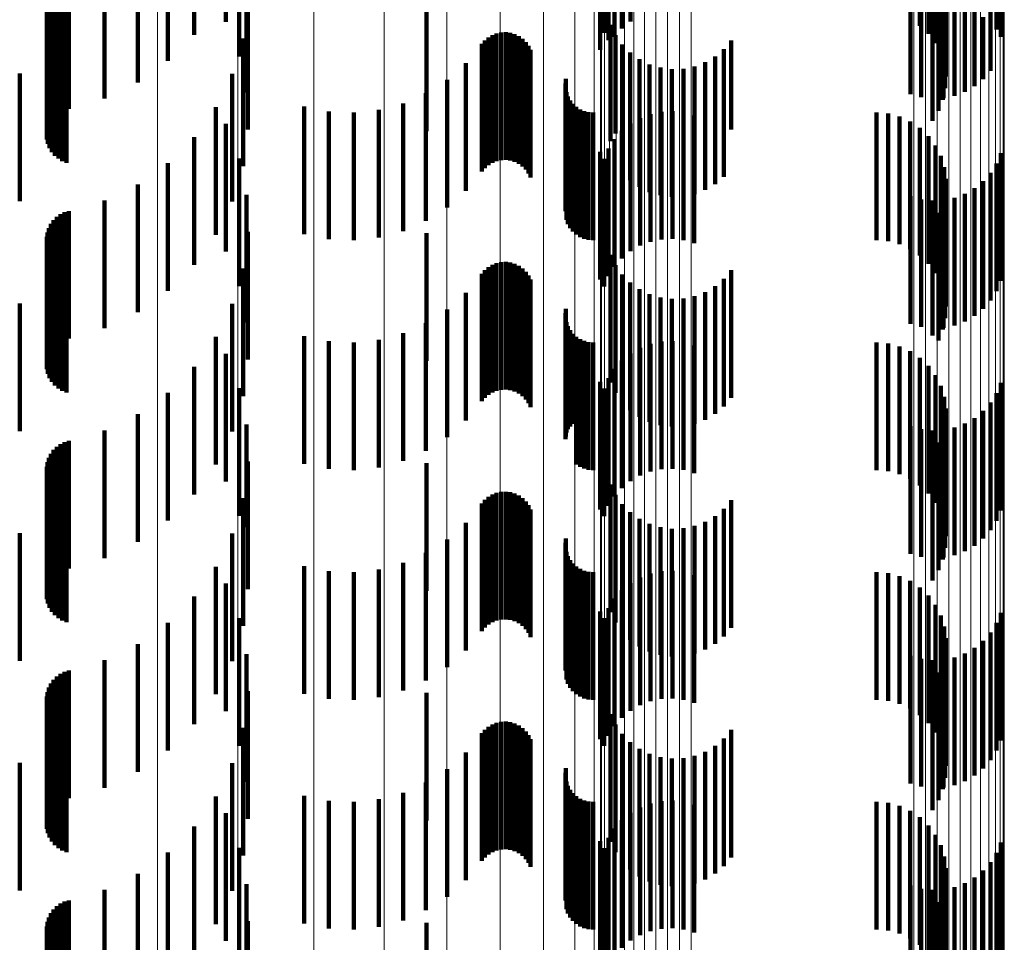
# Model space of a CAD drawing. Units: metres. Extents: x 0 to 10.6, y -0.5 to 0.5.
# Drawn here: x 0.1 to 0.1, y -0.2 to -0.2 of the extents above; entities that cross this region are included whole.
import ezdxf

# ---------------------------------------------------------------- set-up
doc = ezdxf.new("R2010")
doc.units = ezdxf.units.M
doc.linetypes.add('AUSGEZOGEN', pattern=[0])
doc.linetypes.add('VERDECKT2_S2', pattern=[0.0018, 0.001, -0.0008])
doc.layers.add('Standard', color=7, linetype='AUSGEZOGEN', lineweight=13)

msp = doc.modelspace()

# ---------------------------------------------------------------- linework, layer by layer
at = {"layer": 'Standard', "color": 253, "linetype": 'VERDECKT2_S2', "lineweight": 140, "transparency": 33554687}
for p, q in [((0.0888423, -0.1814875), (0.0888423, -0.1824875)), ((0.0920102, -0.1814849), (0.0920102, -0.1824849)), ((0.0919427, -0.1815403), (0.0919427, -0.1825403)), ((0.0942778, -0.1815187), (0.0942778, -0.1825187)), ((0.0885933, -0.1815905), (0.0885933, -0.1825905)), ((0.091885, -0.1816058), (0.091885, -0.1826058)), ((0.0943444, -0.1815822), (0.0943444, -0.1825822)), ((0.0917743, -0.1817067), (0.0917743, -0.1827067)), ((0.0918384, -0.1816796), (0.0918384, -0.1826313)), ((0.0943994, -0.1816558), (0.0943994, -0.1826558)), ((0.0949116, -0.1817162), (0.0949116, -0.1826055)), ((0.0883875, -0.1817944), (0.0883875, -0.1827944)), ((0.0889457, -0.1817581), (0.0889457, -0.1827581)), ((0.0918043, -0.18176), (0.0918043, -0.1825745)), ((0.0944412, -0.1817377), (0.0944412, -0.1827377)), ((0.0948774, -0.1817966), (0.0948774, -0.1825486)), ((0.0944685, -0.1818255), (0.0944685, -0.1828255)), ((0.0948308, -0.1818705), (0.0948308, -0.1824964)), ((0.0944807, -0.1819166), (0.0944807, -0.1829166)), ((0.088151, -0.1819617), (0.088151, -0.1829617)), ((0.0944774, -0.1820084), (0.0944774, -0.1830084)), ((0.0878903, -0.1820878), (0.0878903, -0.1830878)), ((0.0890032, -0.1820421), (0.0890032, -0.1830421)), ((0.0944587, -0.1820984), (0.0944587, -0.1830984)), ((0.0875778, -0.1821796), (0.0875778, -0.1831796)), ((0.0876122, -0.1821695), (0.0876122, -0.1831695)), ((0.0874905, -0.1822414), (0.0874905, -0.1832414)), ((0.0875161, -0.1822161), (0.0875161, -0.1832161)), ((0.0875453, -0.1821953), (0.0875453, -0.1831953)), ((0.0944251, -0.182184), (0.0944251, -0.183184)), ((0.0874536, -0.1823029), (0.0874536, -0.1833029)), ((0.0874695, -0.1822706), (0.0874695, -0.1832706)), ((0.0890133, -0.1823315), (0.0890133, -0.1833315)), ((0.0943775, -0.1822628), (0.0943775, -0.1832628)), ((0.0874387, -0.182373), (0.0874387, -0.183373)), ((0.08744, -0.1824089), (0.08744, -0.1834089)), ((0.0874432, -0.1823373), (0.0874432, -0.1833373)), ((0.0904139, -0.1823443), (0.0904139, -0.1833443)), ((0.094205, -0.1823665), (0.094205, -0.1830543)), ((0.094289, -0.1823496), (0.094289, -0.1830781)), ((0.0943757, -0.1823425), (0.0943757, -0.1830882)), ((0.094463, -0.1823452), (0.094463, -0.1830843)), ((0.0945485, -0.1823578), (0.0945485, -0.1830665)), ((0.0946301, -0.1823799), (0.0946301, -0.1830353)), ((0.0947056, -0.1824109), (0.0947056, -0.1829914)), ((0.0874473, -0.1824442), (0.0874473, -0.1834442)), ((0.0874603, -0.1824777), (0.0874603, -0.1834777)), ((0.0947731, -0.1824501), (0.0947731, -0.182936)), ((0.0874786, -0.1825086), (0.0874786, -0.1835086)), ((0.0875017, -0.1825362), (0.0875017, -0.1835362)), ((0.0875292, -0.1825594), (0.0875292, -0.1835594)), ((0.0918536, -0.1825122), (0.0918536, -0.1834219)), ((0.0948308, -0.1824964), (0.0948308, -0.1828705)), ((0.0948774, -0.1825486), (0.0948774, -0.1825486)), ((0.08756, -0.1825779), (0.08756, -0.1835779)), ((0.0875935, -0.1825911), (0.0875935, -0.1835911)), ((0.0889758, -0.1826188), (0.0889758, -0.1836188)), ((0.0908706, -0.1826329), (0.0908706, -0.1836329)), ((0.0908979, -0.1826095), (0.0908979, -0.1836095)), ((0.0909289, -0.182591), (0.0909289, -0.183591)), ((0.0909623, -0.1825779), (0.0909623, -0.1835779)), ((0.0909976, -0.1825704), (0.0909976, -0.1835704)), ((0.0910336, -0.1825688), (0.0910336, -0.1835688)), ((0.0910693, -0.1825732), (0.0910693, -0.1835732)), ((0.0911038, -0.1825834), (0.0911038, -0.1835834)), ((0.0911362, -0.1825992), (0.0911362, -0.1835992)), ((0.0911655, -0.1826201), (0.0911655, -0.1836201)), ((0.091191, -0.1826456), (0.091191, -0.1836456)), ((0.0918043, -0.1825745), (0.0918043, -0.1825745)), ((0.0918384, -0.1826313), (0.0918384, -0.1826313)), ((0.091893, -0.1825927), (0.091893, -0.1833622)), ((0.092801, -0.1826342), (0.092801, -0.1833313)), ((0.0949116, -0.1826055), (0.0949116, -0.1826055)), ((0.0908474, -0.1826604), (0.0908474, -0.1836604)), ((0.0912119, -0.1826749), (0.0912119, -0.1836749)), ((0.0912277, -0.1827072), (0.0912277, -0.1837072)), ((0.0919449, -0.1826656), (0.0919449, -0.183308)), ((0.0927426, -0.1827021), (0.0927426, -0.1832809)), ((0.0920081, -0.182729), (0.0920081, -0.1832609)), ((0.0920809, -0.1827812), (0.0920809, -0.1832221)), ((0.0926739, -0.1827595), (0.0926739, -0.1832383)), ((0.0907217, -0.1828115), (0.0907217, -0.1838115)), ((0.0921612, -0.1828208), (0.0921612, -0.1831927)), ((0.0922469, -0.1828466), (0.0922469, -0.1831735)), ((0.0923358, -0.1828581), (0.0923358, -0.183165)), ((0.0924253, -0.1828548), (0.0924253, -0.1831675)), ((0.092513, -0.1828369), (0.092513, -0.1831808)), ((0.0925966, -0.1828048), (0.0925966, -0.1832046)), ((0.0872264, -0.1828933), (0.0872264, -0.1838933)), ((0.0888915, -0.1828961), (0.0888915, -0.1838961)), ((0.0905745, -0.1829415), (0.0905745, -0.1839415)), ((0.0915057, -0.1829346), (0.0915057, -0.1839346)), ((0.0915009, -0.1829697), (0.0915009, -0.1839697)), ((0.0904091, -0.1830474), (0.0904091, -0.1840474)), ((0.0915087, -0.1830396), (0.0915087, -0.1840396)), ((0.0915208, -0.1830728), (0.0915208, -0.1840728)), ((0.0915383, -0.1831035), (0.0915383, -0.1841035)), ((0.0887629, -0.1831556), (0.0887629, -0.1841556)), ((0.0894556, -0.1831509), (0.0894556, -0.1841509)), ((0.0900396, -0.1831776), (0.0900396, -0.1841776)), ((0.0902293, -0.1831268), (0.0902293, -0.1841268)), ((0.0915604, -0.183131), (0.0915604, -0.184131)), ((0.0915867, -0.1831545), (0.0915867, -0.1841545)), ((0.0916164, -0.1831735), (0.0916164, -0.1841735)), ((0.0922469, -0.1831735), (0.0922469, -0.1838466)), ((0.0923358, -0.183165), (0.0923358, -0.1838581)), ((0.0924253, -0.1831675), (0.0924253, -0.1838548)), ((0.092513, -0.1831808), (0.092513, -0.1838369)), ((0.0896481, -0.1831899), (0.0896481, -0.1841899)), ((0.0898443, -0.1831989), (0.0898443, -0.1841989)), ((0.0916489, -0.1831874), (0.0916489, -0.1841874)), ((0.0916831, -0.183196), (0.0916831, -0.184196)), ((0.0917184, -0.1831989), (0.0917184, -0.1841989)), ((0.0920081, -0.1832609), (0.0920081, -0.183729)), ((0.0920809, -0.1832221), (0.0920809, -0.1837812)), ((0.0920857, -0.183241), (0.0920857, -0.184241)), ((0.0921612, -0.1831927), (0.0921612, -0.1838208)), ((0.0921674, -0.1832098), (0.0921674, -0.1842098)), ((0.0922528, -0.183192), (0.0922528, -0.184192)), ((0.0923401, -0.1831881), (0.0923401, -0.1841881)), ((0.0924268, -0.1831982), (0.0924268, -0.1841982)), ((0.0925108, -0.183222), (0.0925108, -0.184222)), ((0.0925966, -0.1832046), (0.0925966, -0.1838048)), ((0.0926739, -0.1832383), (0.0926739, -0.1837595)), ((0.0939371, -0.1831989), (0.0939371, -0.1841989)), ((0.0940288, -0.1832066), (0.0940288, -0.1842066)), ((0.0941178, -0.1832297), (0.0941178, -0.1842297)), ((0.0888423, -0.1832875), (0.0888423, -0.1842875)), ((0.0919449, -0.183308), (0.0919449, -0.1836656)), ((0.0920102, -0.1832849), (0.0920102, -0.1842849)), ((0.0927426, -0.1832809), (0.0927426, -0.1837021)), ((0.092801, -0.1833313), (0.092801, -0.1833313)), ((0.0942016, -0.1832674), (0.0942016, -0.1842674)), ((0.0942778, -0.1833187), (0.0942778, -0.1843187)), ((0.0885933, -0.1833906), (0.0885933, -0.1843906)), ((0.091885, -0.1834058), (0.091885, -0.1844058)), ((0.091893, -0.1833622), (0.091893, -0.1833622)), ((0.0919427, -0.1833403), (0.0919427, -0.1843403)), ((0.0943444, -0.1833821), (0.0943444, -0.1843821)), ((0.0918384, -0.1834797), (0.0918384, -0.1844797)), ((0.0918536, -0.1834219), (0.0918536, -0.1834219)), ((0.0943994, -0.1834558), (0.0943994, -0.1844558)), ((0.0889457, -0.1835581), (0.0889457, -0.1845581)), ((0.0917743, -0.1835068), (0.0917743, -0.1845068)), ((0.0918043, -0.1835601), (0.0918043, -0.1845601)), ((0.0944412, -0.1835377), (0.0944412, -0.1845377)), ((0.0949116, -0.1835162), (0.0949116, -0.1845162)), ((0.0883875, -0.1835944), (0.0883875, -0.1845944)), ((0.0944685, -0.1836255), (0.0944685, -0.1846255)), ((0.0948774, -0.1835966), (0.0948774, -0.1845966)), ((0.0944807, -0.1837166), (0.0944807, -0.1847166)), ((0.0948308, -0.1836705), (0.0948308, -0.1846705)), ((0.088151, -0.1837617), (0.088151, -0.1847617)), ((0.0947056, -0.1837914), (0.0947056, -0.1847914)), ((0.0947731, -0.183736), (0.0947731, -0.184736)), ((0.0890032, -0.183842), (0.0890032, -0.184842)), ((0.094205, -0.1838542), (0.094205, -0.1848542)), ((0.094289, -0.1838781), (0.094289, -0.1848781)), ((0.0944774, -0.1838085), (0.0944774, -0.1848085)), ((0.0945485, -0.1838665), (0.0945485, -0.1848665)), ((0.0946301, -0.1838353), (0.0946301, -0.1848353)), ((0.0878903, -0.1838879), (0.0878903, -0.1848879)), ((0.0943757, -0.1838882), (0.0943757, -0.1848882)), ((0.0944587, -0.1838984), (0.0944587, -0.1848984)), ((0.094463, -0.1838843), (0.094463, -0.1848843)), ((0.0875161, -0.1840161), (0.0875161, -0.1849788)), ((0.0875453, -0.1839953), (0.0875453, -0.1849943)), ((0.0875778, -0.1839796), (0.0875778, -0.1849796)), ((0.0876122, -0.1839695), (0.0876122, -0.1849695)), ((0.0944251, -0.183984), (0.0944251, -0.184984)), ((0.0874536, -0.1841028), (0.0874536, -0.1849144)), ((0.0874695, -0.1840706), (0.0874695, -0.1849383)), ((0.0874905, -0.1840414), (0.0874905, -0.18496)), ((0.0943775, -0.1840627), (0.0943775, -0.1849442)), ((0.0874387, -0.184173), (0.0874387, -0.1848622)), ((0.0874432, -0.1841373), (0.0874432, -0.1848888)), ((0.0890133, -0.1841316), (0.0890133, -0.1851316)), ((0.0904139, -0.1841442), (0.0904139, -0.1851442)), ((0.08744, -0.1842089), (0.08744, -0.1848356)), ((0.0874473, -0.1842441), (0.0874473, -0.1848094)), ((0.0874603, -0.1842777), (0.0874603, -0.1847845)), ((0.0874786, -0.1843087), (0.0874786, -0.1847615)), ((0.0875017, -0.1843361), (0.0875017, -0.1847411)), ((0.0918536, -0.1843122), (0.0918536, -0.1853122)), ((0.0875292, -0.1843594), (0.0875292, -0.1847238)), ((0.08756, -0.184378), (0.08756, -0.18471)), ((0.0875935, -0.1843911), (0.0875935, -0.1847003)), ((0.0889758, -0.1844188), (0.0889758, -0.1854188)), ((0.0908979, -0.1844095), (0.0908979, -0.1846866)), ((0.0909289, -0.184391), (0.0909289, -0.1847003)), ((0.0909623, -0.1843779), (0.0909623, -0.1847101)), ((0.0909976, -0.1843704), (0.0909976, -0.1847156)), ((0.0910336, -0.1843688), (0.0910336, -0.1847168)), ((0.0910693, -0.1843732), (0.0910693, -0.1847136)), ((0.0911038, -0.1843834), (0.0911038, -0.1847059)), ((0.0911362, -0.1843992), (0.0911362, -0.1846942)), ((0.091893, -0.1843927), (0.091893, -0.1853927)), ((0.0908474, -0.1844604), (0.0908474, -0.1846488)), ((0.0908706, -0.1844329), (0.0908706, -0.1846693)), ((0.0911655, -0.1844201), (0.0911655, -0.1846786)), ((0.091191, -0.1844456), (0.091191, -0.1846598)), ((0.0912119, -0.1844749), (0.0912119, -0.1846381)), ((0.0919449, -0.1844656), (0.0919449, -0.1854656)), ((0.092801, -0.1844341), (0.092801, -0.1854341)), ((0.0912277, -0.1845073), (0.0912277, -0.184614)), ((0.0920081, -0.184529), (0.0920081, -0.185529)), ((0.0926739, -0.1845595), (0.0926739, -0.1855595)), ((0.0927426, -0.1845021), (0.0927426, -0.1855021)), ((0.0907217, -0.1846115), (0.0907217, -0.1856115)), ((0.0908474, -0.1846488), (0.0908474, -0.1854604)), ((0.0912119, -0.1846381), (0.0912119, -0.1854749)), ((0.0912277, -0.184614), (0.0912277, -0.1855073)), ((0.0920809, -0.1845812), (0.0920809, -0.1855812)), ((0.0921612, -0.1846208), (0.0921612, -0.1856208)), ((0.0922469, -0.1846467), (0.0922469, -0.1856467)), ((0.092513, -0.1846369), (0.092513, -0.1856369)), ((0.0925966, -0.1846048), (0.0925966, -0.1856048)), ((0.0872264, -0.1846933), (0.0872264, -0.1856933)), ((0.0875292, -0.1847238), (0.0875292, -0.1853594)), ((0.08756, -0.18471), (0.08756, -0.185378)), ((0.0875935, -0.1847003), (0.0875935, -0.1853911)), ((0.0888915, -0.184696), (0.0888915, -0.185696)), ((0.0908706, -0.1846693), (0.0908706, -0.1854329)), ((0.0908979, -0.1846866), (0.0908979, -0.1854095)), ((0.0909289, -0.1847003), (0.0909289, -0.185391)), ((0.0909623, -0.1847101), (0.0909623, -0.1853779)), ((0.0909976, -0.1847156), (0.0909976, -0.1853704)), ((0.0910336, -0.1847168), (0.0910336, -0.1853688)), ((0.0910693, -0.1847136), (0.0910693, -0.1853732)), ((0.0911038, -0.1847059), (0.0911038, -0.1853834)), ((0.0911362, -0.1846942), (0.0911362, -0.1853992)), ((0.0911655, -0.1846786), (0.0911655, -0.1854201)), ((0.091191, -0.1846598), (0.091191, -0.1854456)), ((0.0923358, -0.1846581), (0.0923358, -0.1856581)), ((0.0924253, -0.1846548), (0.0924253, -0.1856548)), ((0.0874603, -0.1847845), (0.0874603, -0.1852777)), ((0.0874786, -0.1847615), (0.0874786, -0.1853087)), ((0.0875017, -0.1847411), (0.0875017, -0.1853361)), ((0.0905745, -0.1847415), (0.0905745, -0.1857415)), ((0.0915009, -0.1847697), (0.0915009, -0.185756)), ((0.0915057, -0.1847347), (0.0915057, -0.1857347)), ((0.0874387, -0.1848622), (0.0874387, -0.1848622)), ((0.08744, -0.1848356), (0.08744, -0.1852089)), ((0.0874473, -0.1848094), (0.0874473, -0.1852441)), ((0.0904091, -0.1848474), (0.0904091, -0.1858474)), ((0.0915087, -0.1848396), (0.0915087, -0.1857041)), ((0.0915208, -0.1848727), (0.0915208, -0.1856794)), ((0.0874432, -0.1848888), (0.0874432, -0.1848888)), ((0.0874536, -0.1849144), (0.0874536, -0.1849144)), ((0.0874695, -0.1849383), (0.0874695, -0.1849383)), ((0.0887629, -0.1849556), (0.0887629, -0.1856179)), ((0.0894556, -0.184951), (0.0894556, -0.185951)), ((0.0902293, -0.1849268), (0.0902293, -0.1859268)), ((0.0915383, -0.1849034), (0.0915383, -0.1856566)), ((0.0915604, -0.184931), (0.0915604, -0.1856362)), ((0.0915867, -0.1849545), (0.0915867, -0.1856187)), ((0.0943775, -0.1849442), (0.0943775, -0.1849442)), ((0.0874905, -0.18496), (0.0874905, -0.18496)), ((0.0875161, -0.1849788), (0.0875161, -0.1849788)), ((0.0875453, -0.1849943), (0.0875453, -0.1849943)), ((0.0896481, -0.1849899), (0.0896481, -0.1859899)), ((0.0898443, -0.1849988), (0.0898443, -0.1859988)), ((0.0900396, -0.1849777), (0.0900396, -0.1859777)), ((0.0916164, -0.1849736), (0.0916164, -0.1856046)), ((0.0916489, -0.1849875), (0.0916489, -0.1855942)), ((0.0916831, -0.184996), (0.0916831, -0.185588)), ((0.0917184, -0.1849988), (0.0917184, -0.1855858)), ((0.0921674, -0.1850098), (0.0921674, -0.1860098)), ((0.0922528, -0.184992), (0.0922528, -0.185992)), ((0.0923401, -0.1849881), (0.0923401, -0.1859881)), ((0.0924268, -0.1849982), (0.0924268, -0.1859982)), ((0.0925108, -0.185022), (0.0925108, -0.186022)), ((0.0939371, -0.1849988), (0.0939371, -0.1855858)), ((0.0940288, -0.1850067), (0.0940288, -0.18558)), ((0.0941178, -0.1850297), (0.0941178, -0.1855629)), ((0.0888423, -0.1850875), (0.0888423, -0.1860875)), ((0.0920102, -0.1850849), (0.0920102, -0.1860849)), ((0.0920857, -0.185041), (0.0920857, -0.186041)), ((0.0942016, -0.1850674), (0.0942016, -0.1855349)), ((0.0885933, -0.1851906), (0.0885933, -0.1854434)), ((0.0919427, -0.1851403), (0.0919427, -0.1861403)), ((0.0942778, -0.1851187), (0.0942778, -0.1854968)), ((0.0943444, -0.1851821), (0.0943444, -0.1854497)), ((0.091885, -0.1852057), (0.091885, -0.1862057)), ((0.0943994, -0.1852558), (0.0943994, -0.185395)), ((0.0917743, -0.1853068), (0.0917743, -0.1863068)), ((0.0918384, -0.1852797), (0.0918384, -0.1862797)), ((0.0944412, -0.1853377), (0.0944412, -0.1863377)), ((0.0949116, -0.1853162), (0.0949116, -0.1863162)), ((0.0883875, -0.1853944), (0.0883875, -0.1863944)), ((0.0889457, -0.1853582), (0.0889457, -0.1863582)), ((0.0918043, -0.18536), (0.0918043, -0.18636)), ((0.0943994, -0.185395), (0.0943994, -0.1862558)), ((0.0948774, -0.1853966), (0.0948774, -0.1863966)), ((0.0885933, -0.1854434), (0.0885933, -0.1861906)), ((0.0942778, -0.1854968), (0.0942778, -0.1861187)), ((0.0943444, -0.1854497), (0.0943444, -0.1861821)), ((0.0944685, -0.1854255), (0.0944685, -0.1864255)), ((0.0948308, -0.1854705), (0.0948308, -0.1864705)), ((0.088151, -0.1855617), (0.088151, -0.1865617)), ((0.0941178, -0.1855629), (0.0941178, -0.1860297)), ((0.0942016, -0.1855349), (0.0942016, -0.1860674)), ((0.0944807, -0.1855166), (0.0944807, -0.1865166)), ((0.0947731, -0.185536), (0.0947731, -0.186536)), ((0.0887629, -0.1856179), (0.0887629, -0.1859556)), ((0.0890032, -0.185642), (0.0890032, -0.186445)), ((0.0915604, -0.1856362), (0.0915604, -0.1856362)), ((0.0915867, -0.1856187), (0.0915867, -0.1859545)), ((0.0916164, -0.1856046), (0.0916164, -0.1859736)), ((0.0916489, -0.1855942), (0.0916489, -0.1859874)), ((0.0916831, -0.185588), (0.0916831, -0.185996)), ((0.0917184, -0.1855858), (0.0917184, -0.1859988)), ((0.0939371, -0.1855858), (0.0939371, -0.1859988)), ((0.0940288, -0.18558), (0.0940288, -0.1860067)), ((0.0944774, -0.1856085), (0.0944774, -0.1866085)), ((0.0946301, -0.1856353), (0.0946301, -0.1866353)), ((0.0947056, -0.1855914), (0.0947056, -0.1865914)), ((0.0878903, -0.1856879), (0.0878903, -0.1866879)), ((0.0915087, -0.1857041), (0.0915087, -0.1857041)), ((0.0915208, -0.1856794), (0.0915208, -0.1856794)), ((0.0915383, -0.1856566), (0.0915383, -0.1856566)), ((0.094205, -0.1856542), (0.094205, -0.1866542)), ((0.094289, -0.1856781), (0.094289, -0.1866781)), ((0.0943757, -0.1856882), (0.0943757, -0.1866882)), ((0.0944587, -0.1856985), (0.0944587, -0.1866985)), ((0.094463, -0.1856843), (0.094463, -0.1866843)), ((0.0945485, -0.1856665), (0.0945485, -0.1866665)), ((0.0875453, -0.1857953), (0.0875453, -0.1867953)), ((0.0875778, -0.1857796), (0.0875778, -0.1867796)), ((0.0876122, -0.1857695), (0.0876122, -0.1867695)), ((0.0915009, -0.185756), (0.0915009, -0.185756)), ((0.0944251, -0.1857841), (0.0944251, -0.1867841)), ((0.0874695, -0.1858706), (0.0874695, -0.1868706)), ((0.0874905, -0.1858414), (0.0874905, -0.1868414)), ((0.0875161, -0.1858161), (0.0875161, -0.1868161)), ((0.0943775, -0.1858627), (0.0943775, -0.1868627)), ((0.0874432, -0.1859373), (0.0874432, -0.1869373)), ((0.0874536, -0.1859029), (0.0874536, -0.1869029)), ((0.0890133, -0.1859316), (0.0890133, -0.18623)), ((0.0904139, -0.1859443), (0.0904139, -0.1869443)), ((0.0874387, -0.185973), (0.0874387, -0.186973)), ((0.08744, -0.1860089), (0.08744, -0.187009)), ((0.0874473, -0.1860441), (0.0874473, -0.1870441)), ((0.0874603, -0.1860777), (0.0874603, -0.1870777)), ((0.0874786, -0.1861086), (0.0874786, -0.1871086)), ((0.0918536, -0.1861122), (0.0918536, -0.1871122)), ((0.0875017, -0.1861361), (0.0875017, -0.1871361)), ((0.0875292, -0.1861595), (0.0875292, -0.1871595)), ((0.08756, -0.186178), (0.08756, -0.187178)), ((0.0875935, -0.1861911), (0.0875935, -0.1871911)), ((0.0909289, -0.186191), (0.0909289, -0.187191)), ((0.0909623, -0.1861779), (0.0909623, -0.1871779)), ((0.0909976, -0.1861703), (0.0909976, -0.1871703)), ((0.0910336, -0.1861688), (0.0910336, -0.1871688)), ((0.0910693, -0.1861732), (0.0910693, -0.1871732)), ((0.0911038, -0.1861835), (0.0911038, -0.1871835)), ((0.091893, -0.1861927), (0.091893, -0.1871927)), ((0.0889758, -0.1862189), (0.0889758, -0.1872189)), ((0.0890133, -0.18623), (0.0890133, -0.1869316)), ((0.0908474, -0.1862604), (0.0908474, -0.1872604)), ((0.0908706, -0.1862328), (0.0908706, -0.1872328)), ((0.0908979, -0.1862095), (0.0908979, -0.1872095)), ((0.0911362, -0.1861992), (0.0911362, -0.1871992)), ((0.0911655, -0.1862202), (0.0911655, -0.1872202)), ((0.091191, -0.1862456), (0.091191, -0.1872456)), ((0.0919449, -0.1862656), (0.0919449, -0.1872656)), ((0.092801, -0.1862342), (0.092801, -0.1872342)), ((0.0912119, -0.1862749), (0.0912119, -0.1872749)), ((0.0912277, -0.1863073), (0.0912277, -0.1873073)), ((0.0920081, -0.186329), (0.0920081, -0.187329)), ((0.0927426, -0.1863021), (0.0927426, -0.1873021)), ((0.0907217, -0.1864114), (0.0907217, -0.1874114)), ((0.0920809, -0.1863812), (0.0920809, -0.1873812)), ((0.0921612, -0.1864208), (0.0921612, -0.1874208)), ((0.0925966, -0.1864048), (0.0925966, -0.1874048)), ((0.0926739, -0.1863594), (0.0926739, -0.1873594)), ((0.0872264, -0.1864933), (0.0872264, -0.1874933)), ((0.0888915, -0.186496), (0.0888915, -0.187496)), ((0.0890032, -0.186445), (0.0890032, -0.186445)), ((0.0922469, -0.1864467), (0.0922469, -0.1874467)), ((0.0923358, -0.1864581), (0.0923358, -0.1874581)), ((0.0924253, -0.1864548), (0.0924253, -0.1874548)), ((0.092513, -0.1864369), (0.092513, -0.1874369)), ((0.0905745, -0.1865415), (0.0905745, -0.1875415)), ((0.0915009, -0.1865696), (0.0915009, -0.1875696)), ((0.0915057, -0.1865347), (0.0915057, -0.1875347)), ((0.0904091, -0.1866474), (0.0904091, -0.1876474)), ((0.0915087, -0.1866396), (0.0915087, -0.1876396)), ((0.0902293, -0.1867267), (0.0902293, -0.1877267)), ((0.0915208, -0.1866727), (0.0915208, -0.1876727)), ((0.0915383, -0.1867034), (0.0915383, -0.1877034)), ((0.0915604, -0.186731), (0.0915604, -0.187731)), ((0.0887629, -0.1867556), (0.0887629, -0.1877556)), ((0.0894556, -0.186751), (0.0894556, -0.187751)), ((0.0896481, -0.1867899), (0.0896481, -0.1877899)), ((0.0898443, -0.1867988), (0.0898443, -0.1877988)), ((0.0900396, -0.1867776), (0.0900396, -0.1877776)), ((0.0915867, -0.1867545), (0.0915867, -0.1877545)), ((0.0916164, -0.1867736), (0.0916164, -0.1877736)), ((0.0916489, -0.1867875), (0.0916489, -0.1877875)), ((0.0916831, -0.186796), (0.0916831, -0.187796)), ((0.0917184, -0.1867988), (0.0917184, -0.1877988)), ((0.0921674, -0.1868098), (0.0921674, -0.1878098)), ((0.0922528, -0.1867919), (0.0922528, -0.1877919)), ((0.0923401, -0.1867881), (0.0923401, -0.1877881)), ((0.0924268, -0.1867982), (0.0924268, -0.1877982)), ((0.0939371, -0.1867988), (0.0939371, -0.1877988)), ((0.0940288, -0.1868066), (0.0940288, -0.1878066)), ((0.0888423, -0.1868875), (0.0888423, -0.1878875)), ((0.0920102, -0.1868849), (0.0920102, -0.1878849)), ((0.0920857, -0.186841), (0.0920857, -0.187841)), ((0.0925108, -0.1868221), (0.0925108, -0.1878221)), ((0.0941178, -0.1868297), (0.0941178, -0.1878297)), ((0.0942016, -0.1868674), (0.0942016, -0.1878674)), ((0.0919427, -0.1869403), (0.0919427, -0.1879403)), ((0.0942778, -0.1869187), (0.0942778, -0.1879187)), ((0.0885933, -0.1869905), (0.0885933, -0.1879905)), ((0.091885, -0.1870058), (0.091885, -0.1880058)), ((0.0943444, -0.1869821), (0.0943444, -0.1879821)), ((0.0917743, -0.1871068), (0.0917743, -0.1881068)), ((0.0918384, -0.1870797), (0.0918384, -0.1880797)), ((0.0943994, -0.1870558), (0.0943994, -0.1880558)), ((0.0949116, -0.1871162), (0.0949116, -0.1881162)), ((0.0883875, -0.1871944), (0.0883875, -0.1881944)), ((0.0889457, -0.1871581), (0.0889457, -0.1881581)), ((0.0918043, -0.18716), (0.0918043, -0.18816)), ((0.0944412, -0.1871378), (0.0944412, -0.1881378)), ((0.0944685, -0.1872255), (0.0944685, -0.1882255)), ((0.0948308, -0.1872705), (0.0948308, -0.1882705)), ((0.0948774, -0.1871966), (0.0948774, -0.1881966)), ((0.0944807, -0.1873166), (0.0944807, -0.1883166)), ((0.0947731, -0.187336), (0.0947731, -0.188336)), ((0.088151, -0.1873618), (0.088151, -0.1883618)), ((0.0944774, -0.1874085), (0.0944774, -0.1884085)), ((0.0947056, -0.1873914), (0.0947056, -0.1883914)), ((0.0878903, -0.1874879), (0.0878903, -0.1884879)), ((0.0890032, -0.1874421), (0.0890032, -0.1884421)), ((0.094205, -0.1874542), (0.094205, -0.1884542)), ((0.094289, -0.1874781), (0.094289, -0.1884781)), ((0.0943757, -0.1874882), (0.0943757, -0.1884882)), ((0.0944587, -0.1874985), (0.0944587, -0.1884985)), ((0.094463, -0.1874843), (0.094463, -0.1884843)), ((0.0945485, -0.1874666), (0.0945485, -0.1884666)), ((0.0946301, -0.1874352), (0.0946301, -0.1884352)), ((0.0875778, -0.1875796), (0.0875778, -0.1885796)), ((0.0876122, -0.1875695), (0.0876122, -0.1885695)), ((0.0874905, -0.1876414), (0.0874905, -0.1886414)), ((0.0875161, -0.1876161), (0.0875161, -0.1886161)), ((0.0875453, -0.1875953), (0.0875453, -0.1885953)), ((0.0944251, -0.187584), (0.0944251, -0.188584)), ((0.0874536, -0.1877029), (0.0874536, -0.1887029)), ((0.0874695, -0.1876707), (0.0874695, -0.1886707)), ((0.0890133, -0.1877316), (0.0890133, -0.1887316)), ((0.0943775, -0.1876627), (0.0943775, -0.1886627)), ((0.0874387, -0.187773), (0.0874387, -0.188773)), ((0.08744, -0.1878089), (0.08744, -0.1888089)), ((0.0874432, -0.1877374), (0.0874432, -0.1887374)), ((0.0904139, -0.1877443), (0.0904139, -0.1887443)), ((0.0874473, -0.1878441), (0.0874473, -0.1888441)), ((0.0874603, -0.1878777), (0.0874603, -0.1888777)), ((0.0874786, -0.1879086), (0.0874786, -0.1889086)), ((0.0875017, -0.1879362), (0.0875017, -0.1889362)), ((0.0875292, -0.1879595), (0.0875292, -0.1889595)), ((0.0918536, -0.1879122), (0.0918536, -0.1889122)), ((0.08756, -0.187978), (0.08756, -0.188978)), ((0.0875935, -0.1879911), (0.0875935, -0.1889911)), ((0.0889758, -0.1880189), (0.0889758, -0.1890189)), ((0.0908706, -0.1880329), (0.0908706, -0.1890329)), ((0.0908979, -0.1880095), (0.0908979, -0.1890095)), ((0.0909289, -0.187991), (0.0909289, -0.188991)), ((0.0909623, -0.1879778), (0.0909623, -0.1889778)), ((0.0909976, -0.1879704), (0.0909976, -0.1889704)), ((0.0910336, -0.1879688), (0.0910336, -0.1889688)), ((0.0910693, -0.1879733), (0.0910693, -0.1889733)), ((0.0911038, -0.1879835), (0.0911038, -0.1889835)), ((0.0911362, -0.1879993), (0.0911362, -0.1889993)), ((0.0911655, -0.1880201), (0.0911655, -0.1890201)), ((0.091893, -0.1879926), (0.091893, -0.1889926)), ((0.092801, -0.1880342), (0.092801, -0.1890342)), ((0.0908474, -0.1880604), (0.0908474, -0.1890604)), ((0.091191, -0.1880456), (0.091191, -0.1890456)), ((0.0912119, -0.1880749), (0.0912119, -0.1890749)), ((0.0912277, -0.1881072), (0.0912277, -0.1891072)), ((0.0919449, -0.1880656), (0.0919449, -0.1890656)), ((0.0927426, -0.1881021), (0.0927426, -0.1891021)), ((0.0920081, -0.188129), (0.0920081, -0.189129)), ((0.0920809, -0.1881813), (0.0920809, -0.1891813)), ((0.0926739, -0.1881594), (0.0926739, -0.1891594)), ((0.0907217, -0.1882114), (0.0907217, -0.1892114)), ((0.0921612, -0.1882208), (0.0921612, -0.1892208)), ((0.0922469, -0.1882466), (0.0922469, -0.1892466)), ((0.0923358, -0.1882581), (0.0923358, -0.1892581)), ((0.0924253, -0.1882548), (0.0924253, -0.1892548)), ((0.092513, -0.1882369), (0.092513, -0.1892369)), ((0.0925966, -0.1882048), (0.0925966, -0.1892048)), ((0.0872264, -0.1882933), (0.0872264, -0.1884866)), ((0.0888915, -0.188296), (0.0888915, -0.189296)), ((0.0905745, -0.1883415), (0.0905745, -0.1893415)), ((0.0915057, -0.1883347), (0.0915057, -0.1893347)), ((0.0915009, -0.1883696), (0.0915009, -0.1893696)), ((0.0872264, -0.1884866), (0.0872264, -0.1892933)), ((0.0904091, -0.1884474), (0.0904091, -0.1894474)), ((0.0915087, -0.1884396), (0.0915087, -0.1894396)), ((0.0915208, -0.1884728), (0.0915208, -0.1894728)), ((0.0915383, -0.1885035), (0.0915383, -0.1895035)), ((0.0887629, -0.1885556), (0.0887629, -0.1895556)), ((0.0894556, -0.188551), (0.0894556, -0.189551)), ((0.0900396, -0.1885776), (0.0900396, -0.1895776)), ((0.0902293, -0.1885267), (0.0902293, -0.1895267)), ((0.0915604, -0.1885309), (0.0915604, -0.1895309)), ((0.0915867, -0.1885545), (0.0915867, -0.1895545)), ((0.0916164, -0.1885735), (0.0916164, -0.1895735)), ((0.0896481, -0.1885898), (0.0896481, -0.1895898)), ((0.0898443, -0.1885988), (0.0898443, -0.1895988)), ((0.0916489, -0.1885875), (0.0916489, -0.1895875)), ((0.0916831, -0.188596), (0.0916831, -0.189596)), ((0.0917184, -0.1885988), (0.0917184, -0.1895988)), ((0.0920857, -0.188641), (0.0920857, -0.189641)), ((0.0921674, -0.1886097), (0.0921674, -0.1896097)), ((0.0922528, -0.1885919), (0.0922528, -0.1895919)), ((0.0923401, -0.1885881), (0.0923401, -0.1895881)), ((0.0924268, -0.1885982), (0.0924268, -0.1895982)), ((0.0925108, -0.1886221), (0.0925108, -0.1896221)), ((0.0939371, -0.1885988), (0.0939371, -0.1895988)), ((0.0940288, -0.1886066), (0.0940288, -0.1896066)), ((0.0941178, -0.1886297), (0.0941178, -0.1896297)), ((0.0888423, -0.1886875), (0.0888423, -0.1896875)), ((0.0920102, -0.1886849), (0.0920102, -0.1896849)), ((0.0942016, -0.1886674), (0.0942016, -0.1896674)), ((0.0942778, -0.1887187), (0.0942778, -0.1897187)), ((0.0885933, -0.1887905), (0.0885933, -0.1897905)), ((0.091885, -0.1888058), (0.091885, -0.1898058)), ((0.0919427, -0.1887403), (0.0919427, -0.1897403)), ((0.0943444, -0.1887821), (0.0943444, -0.1897821)), ((0.0918384, -0.1888796), (0.0918384, -0.1898796)), ((0.0943994, -0.1888558), (0.0943994, -0.1898558)), ((0.0889457, -0.1889581), (0.0889457, -0.1899581)), ((0.0917743, -0.1889067), (0.0917743, -0.1899067)), ((0.0918043, -0.18896), (0.0918043, -0.18996)), ((0.0944412, -0.1889377), (0.0944412, -0.1899377)), ((0.0949116, -0.1889163), (0.0949116, -0.1899163)), ((0.0883875, -0.1889944), (0.0883875, -0.1899944)), ((0.0944685, -0.1890255), (0.0944685, -0.1900255)), ((0.0948774, -0.1889966), (0.0948774, -0.1899966)), ((0.0944807, -0.1891166), (0.0944807, -0.1901166)), ((0.0948308, -0.1890705), (0.0948308, -0.1900705)), ((0.088151, -0.1891617), (0.088151, -0.1901617)), ((0.0947056, -0.1891914), (0.0947056, -0.1901914)), ((0.0947731, -0.189136), (0.0947731, -0.190136)), ((0.0890032, -0.1892421), (0.0890032, -0.1902421)), ((0.094205, -0.1892542), (0.094205, -0.1902542)), ((0.094289, -0.1892781), (0.094289, -0.1902781)), ((0.0944774, -0.1892085), (0.0944774, -0.1902085)), ((0.0945485, -0.1892665), (0.0945485, -0.1902665)), ((0.0946301, -0.1892353), (0.0946301, -0.1902353)), ((0.0878903, -0.1892879), (0.0878903, -0.1902879)), ((0.0943757, -0.1892882), (0.0943757, -0.1902882)), ((0.0944587, -0.1892985), (0.0944587, -0.1902985)), ((0.094463, -0.1892843), (0.094463, -0.1902843)), ((0.0875161, -0.1894161), (0.0875161, -0.1904161)), ((0.0875453, -0.1893953), (0.0875453, -0.1903953)), ((0.0875778, -0.1893796), (0.0875778, -0.1903796)), ((0.0876122, -0.1893695), (0.0876122, -0.1903695)), ((0.0944251, -0.189384), (0.0944251, -0.190384)), ((0.0874536, -0.1895029), (0.0874536, -0.1905029)), ((0.0874695, -0.1894706), (0.0874695, -0.1904706)), ((0.0874905, -0.1894415), (0.0874905, -0.1904415)), ((0.0943775, -0.1894627), (0.0943775, -0.1904627)), ((0.0874387, -0.189573), (0.0874387, -0.190573)), ((0.0874432, -0.1895373), (0.0874432, -0.1905373)), ((0.0890133, -0.1895316), (0.0890133, -0.1905316)), ((0.0904139, -0.1895443), (0.0904139, -0.1905443)), ((0.08744, -0.1896089), (0.08744, -0.1906089)), ((0.0874473, -0.1896442), (0.0874473, -0.1906442)), ((0.0874603, -0.1896777), (0.0874603, -0.1906777))]:
    msp.add_line(p, q, dxfattribs=at)
at = {"layer": 'Standard', "color": 7, "linetype": 'AUSGEZOGEN', "lineweight": 13, "transparency": 33554687}
for points in [[(0.0920379, -0.082287), (0.0920379, -0.0964175), (0.0920379, -0.1103552), (0.0920379, -0.1240402), (0.0920379, -0.1374125), (0.0920379, -0.150413), (0.0920379, -0.1629843), (0.0920379, -0.1750716), (0.0920379, -0.1866234), (0.0920379, -0.1975921), (0.0920379, -0.2079351), (0.0920379, -0.2176146)], [(0.092121, -0.0822719), (0.092121, -0.0964003), (0.092121, -0.1103363), (0.092121, -0.1240195), (0.092121, -0.1373899), (0.092121, -0.1503886), (0.092121, -0.1629583), (0.092121, -0.1750439), (0.092121, -0.1865942), (0.092121, -0.1975615), (0.092121, -0.207903), (0.092121, -0.2175812)], [(0.09221, -0.0822621), (0.09221, -0.0963894), (0.09221, -0.110324), (0.09221, -0.1240061), (0.09221, -0.1373754), (0.09221, -0.150373), (0.09221, -0.1629415), (0.09221, -0.1750262), (0.09221, -0.1865754), (0.09221, -0.1975417), (0.09221, -0.2078824), (0.09221, -0.2175598)], [(0.0923021, -0.082258), (0.0923021, -0.0963848), (0.0923021, -0.110319), (0.0923021, -0.1240005), (0.0923021, -0.1373694), (0.0923021, -0.1503665), (0.0923021, -0.1629346), (0.0923021, -0.1750188), (0.0923021, -0.1865676), (0.0923021, -0.1975336), (0.0923021, -0.2078738), (0.0923021, -0.2175508)], [(0.0923948, -0.0822598), (0.0923948, -0.0963868), (0.0923948, -0.1103212), (0.0923948, -0.1240029), (0.0923948, -0.137372), (0.0923948, -0.1503693), (0.0923948, -0.1629376), (0.0923948, -0.175022), (0.0923948, -0.186571), (0.0923948, -0.1975371), (0.0923948, -0.2078776), (0.0923948, -0.2175547)], [(0.0924853, -0.0822673), (0.0924853, -0.0963953), (0.0924853, -0.1103306), (0.0924853, -0.1240132), (0.0924853, -0.1373832), (0.0924853, -0.1503813), (0.0924853, -0.1629504), (0.0924853, -0.1750356), (0.0924853, -0.1865854), (0.0924853, -0.1975523), (0.0924853, -0.2078934), (0.0924853, -0.2175712)], [(0.0949395, -0.0822804), (0.0949395, -0.09641), (0.0949395, -0.110347), (0.0949395, -0.1240312), (0.0949395, -0.1374027), (0.0949395, -0.1504024), (0.0949395, -0.162973), (0.0949395, -0.1750596), (0.0949395, -0.1866107), (0.0949395, -0.1975788), (0.0949395, -0.2079211), (0.0949395, -0.2176001)], [(0.0918463, -0.08236), (0.0918463, -0.0964995), (0.0918463, -0.1104463), (0.0918463, -0.1241401), (0.0918463, -0.137521), (0.0918463, -0.1505298), (0.0918463, -0.1631093), (0.0918463, -0.1752043), (0.0918463, -0.1867635), (0.0918463, -0.1977394), (0.0918463, -0.208089), (0.0918463, -0.2177747)], [(0.0918985, -0.0823317), (0.0918985, -0.0964678), (0.0918985, -0.1104111), (0.0918985, -0.1241014), (0.0918985, -0.137479), (0.0918985, -0.1504846), (0.0918985, -0.1630609), (0.0918985, -0.175153), (0.0918985, -0.1867093), (0.0918985, -0.1976824), (0.0918985, -0.2080294), (0.0918985, -0.2177127)], [(0.091963, -0.0823072), (0.091963, -0.0964401), (0.091963, -0.1103804), (0.091963, -0.1240678), (0.091963, -0.1374425), (0.091963, -0.1504453), (0.091963, -0.1630189), (0.091963, -0.1751083), (0.091963, -0.1866621), (0.091963, -0.1976329), (0.091963, -0.2079776), (0.091963, -0.2176588)], [(0.094908, -0.0823475), (0.094908, -0.0964855), (0.094908, -0.1104307), (0.094908, -0.124123), (0.094908, -0.1375024), (0.094908, -0.1505098), (0.094908, -0.1630878), (0.094908, -0.1751816), (0.094908, -0.1867396), (0.094908, -0.1977142), (0.094908, -0.2080626), (0.094908, -0.2177473)], [(0.0949315, -0.0823145), (0.0949315, -0.0964483), (0.0949315, -0.1103895), (0.0949315, -0.1240778), (0.0949315, -0.1374533), (0.0949315, -0.1504569), (0.0949315, -0.1630312), (0.0949315, -0.1751215), (0.0949315, -0.1866761), (0.0949315, -0.1976475), (0.0949315, -0.2079929), (0.0949315, -0.2176747)], [(0.0917844, -0.0824241), (0.0917844, -0.0965717), (0.0917844, -0.1105263), (0.0917844, -0.1242279), (0.0917844, -0.1376163), (0.0917844, -0.1506326), (0.0917844, -0.1632191), (0.0917844, -0.175321), (0.0917844, -0.1868868), (0.0917844, -0.1978688), (0.0917844, -0.2082243), (0.0917844, -0.2179155)], [(0.0918078, -0.0823911), (0.0918078, -0.0965345), (0.0918078, -0.1104851), (0.0918078, -0.1241827), (0.0918078, -0.1375673), (0.0918078, -0.1505797), (0.0918078, -0.1631625), (0.0918078, -0.1752609), (0.0918078, -0.1868233), (0.0918078, -0.1978021), (0.0918078, -0.2081545), (0.0918078, -0.217843)], [(0.0946779, -0.0824515), (0.0946779, -0.0966025), (0.0946779, -0.1105605), (0.0946779, -0.1242654), (0.0946779, -0.1376571), (0.0946779, -0.1506765), (0.0946779, -0.1632661), (0.0946779, -0.1753709), (0.0946779, -0.1869395), (0.0946779, -0.1979242), (0.0946779, -0.2082822), (0.0946779, -0.2179757)], [(0.0947528, -0.0824314), (0.0947528, -0.0965798), (0.0947528, -0.1105354), (0.0947528, -0.1242378), (0.0947528, -0.1376271), (0.0947528, -0.1506442), (0.0947528, -0.1632315), (0.0947528, -0.1753342), (0.0947528, -0.1869007), (0.0947528, -0.1978835), (0.0947528, -0.2082396), (0.0947528, -0.2179314)], [(0.0948173, -0.0824069), (0.0948173, -0.0965522), (0.0948173, -0.1105047), (0.0948173, -0.1242042), (0.0948173, -0.1375906), (0.0948173, -0.1506049), (0.0948173, -0.1631895), (0.0948173, -0.1752896), (0.0948173, -0.1868536), (0.0948173, -0.1978339), (0.0948173, -0.2081878), (0.0948173, -0.2178775)], [(0.0948695, -0.0823786), (0.0948695, -0.0965205), (0.0948695, -0.1104695), (0.0948695, -0.1241656), (0.0948695, -0.1375487), (0.0948695, -0.1505596), (0.0948695, -0.1631411), (0.0948695, -0.1752382), (0.0948695, -0.1867993), (0.0948695, -0.197777), (0.0948695, -0.2081282), (0.0948695, -0.2178156)], [(0.0942305, -0.0824713), (0.0942305, -0.0966248), (0.0942305, -0.1105852), (0.0942305, -0.1242925), (0.0942305, -0.1376865), (0.0942305, -0.1507081), (0.0942305, -0.1632999), (0.0942305, -0.1754069), (0.0942305, -0.1869774), (0.0942305, -0.1979641), (0.0942305, -0.2083237), (0.0942305, -0.218019)], [(0.094321, -0.0824788), (0.094321, -0.0966332), (0.094321, -0.1105946), (0.094321, -0.1243028), (0.094321, -0.1376977), (0.094321, -0.1507202), (0.094321, -0.1633128), (0.094321, -0.1754205), (0.094321, -0.1869919), (0.094321, -0.1979792), (0.094321, -0.2083397), (0.094321, -0.2180355)], [(0.0944137, -0.0824806), (0.0944137, -0.0966352), (0.0944137, -0.1105968), (0.0944137, -0.1243052), (0.0944137, -0.1377003), (0.0944137, -0.150723), (0.0944137, -0.1633157), (0.0944137, -0.1754237), (0.0944137, -0.1869952), (0.0944137, -0.1979827), (0.0944137, -0.2083433), (0.0944137, -0.2180394)], [(0.0945058, -0.0824765), (0.0945058, -0.0966306), (0.0945058, -0.1105917), (0.0945058, -0.1242996), (0.0945058, -0.1376943), (0.0945058, -0.1507165), (0.0945058, -0.1633088), (0.0945058, -0.1754163), (0.0945058, -0.1869874), (0.0945058, -0.1979745), (0.0945058, -0.2083348), (0.0945058, -0.2180305)], [(0.0945947, -0.0824667), (0.0945947, -0.0966196), (0.0945947, -0.1105795), (0.0945947, -0.1242863), (0.0945947, -0.1376797), (0.0945947, -0.1507008), (0.0945947, -0.1632921), (0.0945947, -0.1753986), (0.0945947, -0.1869687), (0.0945947, -0.1979548), (0.0945947, -0.2083141), (0.0945947, -0.218009)], [(0.0917764, -0.0833074), (0.0917764, -0.0975652), (0.0917764, -0.1116285), (0.0917764, -0.1254368), (0.0917764, -0.1389295), (0.0917764, -0.1520471), (0.0917764, -0.1647316), (0.0917764, -0.1769278), (0.0917764, -0.1885836), (0.0917764, -0.1996512), (0.0917764, -0.2100873), (0.0917764, -0.2198539)], [(0.0917258, -0.0835449), (0.0917258, -0.0978322), (0.0917258, -0.1119247), (0.0917258, -0.1257617), (0.0917258, -0.1392824), (0.0917258, -0.1524272), (0.0917258, -0.1651381), (0.0917258, -0.1773596), (0.0917258, -0.1890397), (0.0917258, -0.2001302), (0.0917258, -0.210588), (0.0917258, -0.2203749)], [(0.0915753, -0.0837764), (0.0915753, -0.0980927), (0.0915753, -0.1122137), (0.0915753, -0.1260786), (0.0915753, -0.1396267), (0.0915753, -0.1527982), (0.0915753, -0.1655347), (0.0915753, -0.1777809), (0.0915753, -0.1894846), (0.0915753, -0.2005975), (0.0915753, -0.2110764), (0.0915753, -0.2208832)], [(0.0913284, -0.0839966), (0.0913284, -0.0983403), (0.0913284, -0.1124883), (0.0913284, -0.1263799), (0.0913284, -0.139954), (0.0913284, -0.1531506), (0.0913284, -0.1659116), (0.0913284, -0.1781813), (0.0913284, -0.1899074), (0.0913284, -0.2010417), (0.0913284, -0.2115407), (0.0913284, -0.2213663)], [(0.0909913, -0.0841998), (0.0909913, -0.0985688), (0.0909913, -0.1127419), (0.0909913, -0.1266581), (0.0909913, -0.1402561), (0.0909913, -0.1534761), (0.0909913, -0.1662596), (0.0909913, -0.178551), (0.0909913, -0.1902979), (0.0909913, -0.2014518), (0.0909913, -0.2119694)], [(0.0905723, -0.0843813), (0.0905723, -0.0987729), (0.0905723, -0.1129683), (0.0905723, -0.1269064), (0.0905723, -0.1405258), (0.0905723, -0.1537666), (0.0905723, -0.1665703), (0.0905723, -0.178881), (0.0905723, -0.1906464), (0.0905723, -0.2018179), (0.0905723, -0.2123521)], [(0.0900815, -0.0845364), (0.0900815, -0.0989474), (0.0900815, -0.1131619), (0.0900815, -0.1271187), (0.0900815, -0.1407565), (0.0900815, -0.1540151), (0.0900815, -0.1668359), (0.0900815, -0.1791633), (0.0900815, -0.1909444), (0.0900815, -0.202131), (0.0900815, -0.2126793)], [(0.0895309, -0.0846615), (0.0895309, -0.0990881), (0.0895309, -0.113318), (0.0895309, -0.1272898), (0.0895309, -0.1409424), (0.0895309, -0.1542153), (0.0895309, -0.1670502), (0.0895309, -0.1793907), (0.0895309, -0.1911847), (0.0895309, -0.2023834), (0.0895309, -0.2129431)], [(0.0889341, -0.0847534), (0.0889341, -0.0991915), (0.0889341, -0.1134327), (0.0889341, -0.1274156), (0.0889341, -0.141079), (0.0889341, -0.1543625), (0.0889341, -0.1672076), (0.0889341, -0.179558), (0.0889341, -0.1913613), (0.0889341, -0.2025688), (0.0889341, -0.213137)], [(0.0883057, -0.08481), (0.0883057, -0.0992551), (0.0883057, -0.1135032), (0.0883057, -0.127493), (0.0883057, -0.1411631), (0.0883057, -0.1544531), (0.0883057, -0.1673044), (0.0883057, -0.1796609), (0.0883057, -0.19147), (0.0883057, -0.202683), (0.0883057, -0.2132563)]]:
    msp.add_lwpolyline(points, dxfattribs=at)

doc.saveas('drawing.dxf')
